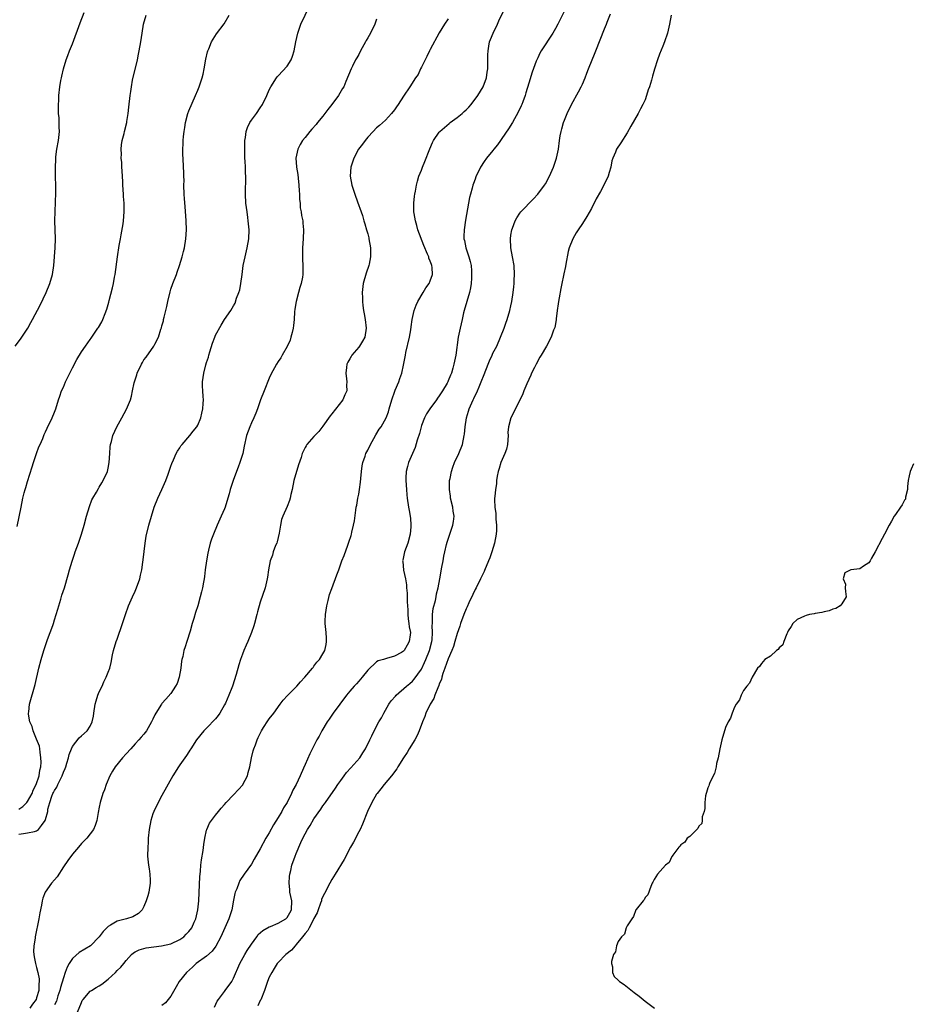
# Model space of a CAD drawing. Units: inches. Extents: x 2514000 to 2517000, y 1542000 to 1545000.
# Drawn here: x 2515847 to 2516047, y 1543114 to 1543334 of the extents above; entities that cross this region are included whole.
import ezdxf

# ---------------------------------------------------------------- set-up
doc = ezdxf.new("R2010")
doc.units = ezdxf.units.IN
doc.header["$MEASUREMENT"] = 0
doc.layers.add('LD25141542_10ft', color=41, linetype='Continuous')

msp = doc.modelspace()

# ---------------------------------------------------------------- linework, layer by layer
at = {"layer": 'LD25141542_10ft'}
for points, elevation in [([(2515847, 1543151.91), (2515848.05, 1543152.05), (2515849, 1543152.21), (2515850.54, 1543152.54), (2515851, 1543152.67), (2515851.39, 1543153), (2515852.13, 1543153.87), (2515852.91, 1543155), (2515853, 1543155.22), (2515853.48, 1543157), (2515853.54, 1543157.54), (2515853.95, 1543159), (2515854.39, 1543160.39), (2515854.66, 1543161), (2515854.79, 1543161.21), (2515855, 1543161.69), (2515855.54, 1543162.46), (2515855.75, 1543163), (2515856.4, 1543164.4), (2515856.72, 1543165), (2515857, 1543165.81), (2515857.37, 1543166.63), (2515857.51, 1543167), (2515857.76, 1543167.76), (2515858.12, 1543169), (2515858.28, 1543169.72), (2515858.78, 1543171), (2515859, 1543171.5), (2515860.53, 1543173.47), (2515861, 1543173.94), (2515862.27, 1543175), (2515863, 1543176.07), (2515863.45, 1543177), (2515863.71, 1543178.29), (2515863.79, 1543179), (2515864.11, 1543181), (2515864.28, 1543181.72), (2515864.72, 1543183), (2515865, 1543183.71), (2515865.63, 1543185), (2515866.05, 1543185.95), (2515866.57, 1543187), (2515867, 1543188.16), (2515867.33, 1543189), (2515867.69, 1543190.31), (2515868, 1543192), (2515868.22, 1543193), (2515868.8, 1543195), (2515869, 1543195.53), (2515870.22, 1543199), (2515870.87, 1543201), (2515871.56, 1543203), (2515872.42, 1543205), (2515873, 1543206.24), (2515873.33, 1543207), (2515874.04, 1543209), (2515874.2, 1543209.8), (2515874.49, 1543211), (2515874.76, 1543212.76), (2515874.79, 1543213.21), (2515875.25, 1543217), (2515875.5, 1543218.5), (2515876.11, 1543221), (2515876.66, 1543223), (2515877.31, 1543225), (2515878.11, 1543227), (2515879.01, 1543229), (2515879.86, 1543231), (2515880.37, 1543232.37), (2515880.68, 1543233.32), (2515881, 1543234.18), (2515881.2, 1543234.8), (2515881.59, 1543235.59), (2515882.2, 1543237), (2515882.46, 1543237.54), (2515883, 1543238.3), (2515883.26, 1543238.74), (2515883.52, 1543239), (2515885.27, 1543241), (2515885.99, 1543242.01), (2515886.82, 1543243), (2515887, 1543243.31), (2515887.69, 1543245), (2515887.94, 1543246.06), (2515888.19, 1543247), (2515888.21, 1543248.21), (2515888.27, 1543249), (2515888.26, 1543249.74), (2515888.14, 1543251), (2515888.09, 1543252.09), (2515888.1, 1543253), (2515888.35, 1543255), (2515888.84, 1543256.84), (2515889, 1543257.34), (2515889.43, 1543258.58), (2515889.52, 1543259), (2515889.72, 1543259.72), (2515890.33, 1543261.67), (2515890.8, 1543263), (2515891, 1543263.46), (2515892.27, 1543265.73), (2515893, 1543266.95), (2515894.42, 1543269), (2515895, 1543270), (2515895.39, 1543270.62), (2515895.71, 1543271.71), (2515896.23, 1543273), (2515896.41, 1543273.59), (2515896.68, 1543275), (2515896.95, 1543277.05), (2515897.18, 1543279), (2515897.58, 1543281), (2515898.07, 1543283), (2515898.4, 1543285), (2515898.48, 1543287), (2515898.35, 1543288.35), (2515898.31, 1543289), (2515898.21, 1543289.79), (2515898.04, 1543291), (2515897.8, 1543293), (2515897.71, 1543295), (2515897.71, 1543295.71), (2515897.77, 1543298.23), (2515897.76, 1543299), (2515897.7, 1543299.7), (2515897.67, 1543301), (2515897.61, 1543302.39), (2515897.57, 1543303), (2515897.51, 1543305), (2515897.52, 1543306.48), (2515897.54, 1543307), (2515897.66, 1543307.66), (2515897.82, 1543309), (2515898.1, 1543309.9), (2515898.68, 1543311), (2515899, 1543311.5), (2515900.18, 1543313), (2515901, 1543314.27), (2515901.52, 1543315), (2515902.47, 1543317), (2515903, 1543318.27), (2515903.33, 1543319), (2515904.59, 1543321), (2515904.78, 1543321.22), (2515905, 1543321.42), (2515907, 1543323.59), (2515907.86, 1543325), (2515908.18, 1543325.82), (2515908.56, 1543327), (2515908.95, 1543329.05), (2515909.36, 1543331), (2515909.61, 1543331.61), (2515910.06, 1543333), (2515911.96, 1543337)], 6510), ([(2515860.15, 1543112.15), (2515861, 1543114.32), (2515861.22, 1543114.78), (2515861.38, 1543115), (2515863, 1543116.81), (2515863.26, 1543117), (2515864.34, 1543117.66), (2515865, 1543118), (2515865.6, 1543118.4), (2515867, 1543119.5), (2515868.6, 1543121), (2515869, 1543121.43), (2515869.8, 1543122.2), (2515870.48, 1543123), (2515871, 1543123.71), (2515872.21, 1543125), (2515872.62, 1543125.39), (2515873, 1543125.61), (2515873.9, 1543126.1), (2515875, 1543126.35), (2515875.48, 1543126.52), (2515878.95, 1543126.95), (2515881, 1543127.38), (2515883, 1543128.35), (2515883.91, 1543129), (2515884.41, 1543129.59), (2515885, 1543130.14), (2515885.69, 1543131), (2515886.25, 1543132.25), (2515886.56, 1543133), (2515887.03, 1543135), (2515887.23, 1543137), (2515887.52, 1543142.48), (2515887.56, 1543143), (2515887.64, 1543143.64), (2515887.73, 1543145), (2515887.82, 1543146.17), (2515888.24, 1543148.24), (2515888.37, 1543149.63), (2515888.6, 1543151), (2515889, 1543152.81), (2515889.04, 1543153), (2515889.65, 1543154.35), (2515890.06, 1543155), (2515891, 1543156.14), (2515891.67, 1543157), (2515892.28, 1543157.72), (2515893, 1543158.54), (2515893.36, 1543159), (2515895, 1543160.75), (2515896.1, 1543161.9), (2515897.07, 1543162.93), (2515897.11, 1543163), (2515898.15, 1543165), (2515898.32, 1543165.68), (2515898.67, 1543167), (2515899.05, 1543169), (2515899.44, 1543170.56), (2515899.57, 1543171), (2515899.92, 1543171.92), (2515900.3, 1543173), (2515900.5, 1543173.5), (2515901.25, 1543175), (2515901.74, 1543175.74), (2515902.71, 1543177.29), (2515903, 1543177.69), (2515904.02, 1543179), (2515905.47, 1543181), (2515906.13, 1543181.87), (2515907.07, 1543182.93), (2515909.13, 1543185), (2515910.02, 1543185.98), (2515910.97, 1543187), (2515912.65, 1543189), (2515912.79, 1543189.21), (2515913, 1543189.45), (2515913.64, 1543190.36), (2515914.25, 1543191), (2515915, 1543192.22), (2515915.41, 1543193), (2515915.7, 1543194.3), (2515915.82, 1543195), (2515915.76, 1543195.76), (2515915.71, 1543197), (2515915.51, 1543199), (2515915.51, 1543199.51), (2515915.56, 1543201), (2515915.86, 1543203), (2515916.19, 1543204.19), (2515916.49, 1543205.51), (2515917, 1543206.87), (2515918.14, 1543209.86), (2515918.53, 1543211), (2515919.25, 1543213), (2515919.75, 1543214.25), (2515920.55, 1543216.55), (2515920.8, 1543217.2), (2515921.29, 1543218.71), (2515921.36, 1543219), (2515921.45, 1543219.45), (2515921.85, 1543221), (2515922.04, 1543221.96), (2515922.34, 1543224.34), (2515922.45, 1543225), (2515922.55, 1543225.45), (2515922.81, 1543227), (2515923, 1543227.93), (2515923.18, 1543229), (2515923.4, 1543230.6), (2515923.45, 1543231.45), (2515923.58, 1543233), (2515923.76, 1543234.24), (2515923.9, 1543235), (2515924.41, 1543236.41), (2515924.61, 1543237), (2515925, 1543237.76), (2515925.6, 1543239), (2515926.39, 1543240.39), (2515926.81, 1543241.19), (2515927.57, 1543242.43), (2515928.01, 1543243), (2515929.16, 1543245), (2515929.66, 1543246.34), (2515929.81, 1543247), (2515930.36, 1543249), (2515931.06, 1543250.94), (2515931.17, 1543251.17), (2515931.94, 1543253), (2515932.22, 1543253.78), (2515932.61, 1543255), (2515933, 1543256.74), (2515933.39, 1543258.61), (2515933.44, 1543259), (2515933.56, 1543259.56), (2515934.34, 1543263), (2515934.62, 1543264.62), (2515934.71, 1543265.29), (2515934.96, 1543267), (2515935.41, 1543269), (2515935.81, 1543270.2), (2515936.22, 1543271), (2515937.42, 1543273), (2515937.98, 1543274.02), (2515938.72, 1543275), (2515939, 1543275.61), (2515939.47, 1543277), (2515939.43, 1543278.57), (2515939.36, 1543279), (2515939.24, 1543279.24), (2515939, 1543279.99), (2515938.68, 1543280.68), (2515938.63, 1543281), (2515938.4, 1543281.6), (2515937.52, 1543283.52), (2515936.23, 1543287), (2515935.98, 1543287.98), (2515935.65, 1543289), (2515935.36, 1543290.64), (2515935.32, 1543291), (2515935.31, 1543293), (2515935.47, 1543294.53), (2515935.54, 1543295), (2515935.68, 1543295.68), (2515935.9, 1543297), (2515936.11, 1543297.89), (2515936.45, 1543299), (2515937, 1543300.32), (2515937.24, 1543301), (2515937.75, 1543302.25), (2515938.86, 1543305.14), (2515939.47, 1543306.53), (2515939.73, 1543307), (2515941, 1543308.85), (2515941.12, 1543309), (2515943.2, 1543310.8), (2515943.47, 1543311), (2515945, 1543312.1), (2515946.09, 1543313), (2515946.57, 1543313.43), (2515947, 1543313.86), (2515947.59, 1543314.41), (2515948.12, 1543315), (2515949.63, 1543317), (2515950.78, 1543319), (2515951.53, 1543321), (2515951.73, 1543322.27), (2515951.84, 1543323), (2515951.84, 1543323.84), (2515951.89, 1543326.11), (2515951.9, 1543327), (2515952.06, 1543328.06), (2515952.25, 1543329), (2515952.48, 1543329.52), (2515953.01, 1543331), (2515953.98, 1543333), (2515954.29, 1543333.71), (2515956.22, 1543337.78)], 6480), ([(2515846.18, 1543261), (2515847.42, 1543262.58), (2515847.72, 1543263), (2515849.04, 1543265), (2515849.71, 1543266.29), (2515850.1, 1543267), (2515851.81, 1543270.19), (2515853.16, 1543273), (2515853.98, 1543275), (2515854.55, 1543277), (2515854.84, 1543279), (2515855.12, 1543283), (2515855.21, 1543285), (2515855.17, 1543287), (2515855.11, 1543289), (2515855.13, 1543291.13), (2515855.28, 1543295.28), (2515855.28, 1543297), (2515855.23, 1543298.77), (2515855.19, 1543301), (2515855.28, 1543302.72), (2515855.28, 1543303), (2515855.31, 1543303.31), (2515855.54, 1543305), (2515855.87, 1543307), (2515856.08, 1543309), (2515856.05, 1543309.95), (2515856.06, 1543311), (2515856.03, 1543312.03), (2515855.93, 1543313), (2515855.86, 1543314.14), (2515855.88, 1543315), (2515855.94, 1543315.94), (2515855.97, 1543317), (2515856.18, 1543319), (2515856.42, 1543320.42), (2515856.54, 1543321), (2515856.63, 1543321.37), (2515857.01, 1543323), (2515857.64, 1543325), (2515858.01, 1543325.99), (2515858.36, 1543327), (2515859, 1543328.61), (2515860.76, 1543333.24), (2515861.6, 1543335.6)], 6540), ([(2515846.69, 1543220.69), (2515847.52, 1543225), (2515847.92, 1543227), (2515848.21, 1543228.21), (2515848.42, 1543229), (2515848.57, 1543229.43), (2515849, 1543230.78), (2515850, 1543234), (2515850.3, 1543235), (2515850.99, 1543237.01), (2515851.52, 1543238.48), (2515851.78, 1543239), (2515852.36, 1543240.36), (2515852.72, 1543241.28), (2515853, 1543241.85), (2515853.33, 1543242.67), (2515854.47, 1543245), (2515855, 1543246.23), (2515855.29, 1543247), (2515855.88, 1543249), (2515856.17, 1543249.83), (2515856.6, 1543251), (2515857, 1543251.87), (2515857.48, 1543253), (2515859, 1543256.18), (2515859.98, 1543258.02), (2515861, 1543259.72), (2515861.95, 1543261), (2515863, 1543262.51), (2515863.21, 1543262.79), (2515864.72, 1543265), (2515864.83, 1543265.17), (2515865.56, 1543266.44), (2515865.83, 1543267), (2515866.3, 1543268.3), (2515866.7, 1543269.3), (2515867.13, 1543270.87), (2515867.2, 1543271.2), (2515867.98, 1543274.02), (2515868.18, 1543275), (2515868.43, 1543276.43), (2515868.55, 1543277), (2515869.11, 1543281), (2515869.48, 1543283.48), (2515869.73, 1543285), (2515869.91, 1543285.91), (2515870.34, 1543288.34), (2515870.43, 1543289), (2515870.6, 1543291), (2515870.55, 1543292.55), (2515870.56, 1543293), (2515870.44, 1543294.44), (2515870.43, 1543295), (2515870.31, 1543297), (2515870.25, 1543297.75), (2515870.16, 1543300.16), (2515870.07, 1543301), (2515870.02, 1543302.02), (2515869.93, 1543303), (2515869.94, 1543303.94), (2515869.91, 1543305), (2515870, 1543306), (2515870.15, 1543307), (2515870.55, 1543308.55), (2515870.64, 1543309), (2515871.15, 1543311), (2515871.19, 1543311.19), (2515871.47, 1543313), (2515871.59, 1543314.41), (2515871.9, 1543317), (2515872.07, 1543317.93), (2515872.2, 1543319), (2515872.47, 1543320.47), (2515873.52, 1543325), (2515873.76, 1543326.24), (2515873.93, 1543327), (2515874.26, 1543329), (2515874.56, 1543331), (2515874.91, 1543333), (2515875.51, 1543335)], 6530), ([(2515847, 1543157.53), (2515847.91, 1543158.09), (2515848.83, 1543159), (2515849, 1543159.24), (2515850.02, 1543161), (2515850.26, 1543161.74), (2515850.88, 1543163), (2515851.55, 1543165), (2515851.74, 1543166.26), (2515851.93, 1543167), (2515851.99, 1543167.99), (2515851.98, 1543169), (2515851.77, 1543170.23), (2515851.71, 1543171), (2515851.61, 1543171.61), (2515851, 1543173.14), (2515850.21, 1543175), (2515849.99, 1543175.99), (2515849.52, 1543177), (2515849.22, 1543178.78), (2515849.21, 1543179), (2515849.26, 1543179.26), (2515849.43, 1543181), (2515850.65, 1543185.35), (2515851.51, 1543189), (2515852.01, 1543191), (2515852.58, 1543193), (2515853.42, 1543195.42), (2515854.04, 1543197), (2515854.59, 1543198.59), (2515854.75, 1543199), (2515855, 1543199.81), (2515855.4, 1543201), (2515855.76, 1543202.24), (2515856.42, 1543204.42), (2515856.65, 1543205.35), (2515857.2, 1543207), (2515858.08, 1543209.92), (2515858.36, 1543211), (2515858.93, 1543212.93), (2515859.48, 1543214.52), (2515859.62, 1543215), (2515860.35, 1543217), (2515861.04, 1543219), (2515861.61, 1543221), (2515862.15, 1543223), (2515862.81, 1543225.19), (2515863.38, 1543226.62), (2515863.58, 1543227), (2515864.39, 1543228.39), (2515864.81, 1543229.19), (2515865, 1543229.47), (2515865.56, 1543230.44), (2515865.91, 1543231), (2515866.83, 1543233), (2515867, 1543233.75), (2515867.22, 1543235), (2515867.34, 1543237), (2515867.47, 1543238.53), (2515867.53, 1543239), (2515867.73, 1543239.73), (2515868.03, 1543241), (2515868.93, 1543243), (2515870.07, 1543245), (2515871.1, 1543246.9), (2515871.95, 1543249), (2515872.18, 1543249.82), (2515872.44, 1543251), (2515872.8, 1543252.8), (2515872.85, 1543253), (2515873.4, 1543254.6), (2515873.51, 1543255), (2515874.46, 1543257), (2515874.65, 1543257.35), (2515875, 1543257.93), (2515875.46, 1543258.54), (2515877.22, 1543261), (2515877.42, 1543261.42), (2515878.26, 1543263), (2515878.77, 1543264.77), (2515878.9, 1543265.1), (2515879, 1543265.53), (2515879.34, 1543266.66), (2515879.39, 1543267), (2515879.48, 1543267.48), (2515879.91, 1543269), (2515880.14, 1543269.86), (2515880.34, 1543271), (2515880.82, 1543273.18), (2515881, 1543273.75), (2515881.44, 1543275), (2515882.25, 1543277), (2515882.42, 1543277.58), (2515882.94, 1543279), (2515883.54, 1543281), (2515883.82, 1543282.18), (2515884.03, 1543283), (2515884.38, 1543285), (2515884.5, 1543287), (2515884.44, 1543289), (2515884.22, 1543292.22), (2515884.06, 1543293.94), (2515884, 1543295), (2515883.94, 1543297), (2515883.95, 1543298.05), (2515883.93, 1543299), (2515883.89, 1543299.89), (2515883.85, 1543301), (2515883.73, 1543303), (2515883.71, 1543303.71), (2515883.69, 1543305), (2515883.77, 1543306.23), (2515883.79, 1543307), (2515883.84, 1543307.84), (2515883.97, 1543309), (2515884.12, 1543309.88), (2515884.26, 1543311), (2515884.77, 1543313), (2515885, 1543313.63), (2515886.52, 1543317), (2515887, 1543318.21), (2515887.36, 1543319), (2515888.02, 1543321), (2515888.21, 1543321.79), (2515888.46, 1543323), (2515888.83, 1543325.17), (2515889.2, 1543326.8), (2515889.27, 1543327), (2515889.48, 1543327.48), (2515890.06, 1543329), (2515891.19, 1543330.81), (2515892.93, 1543333.07), (2515894.05, 1543335)], 6520), ([(2515969, 1543335.95), (2515967.52, 1543333), (2515967, 1543331.99), (2515966.41, 1543331), (2515963.77, 1543327), (2515963.48, 1543326.52), (2515963, 1543325.45), (2515962.85, 1543325.15), (2515962.68, 1543324.68), (2515961.76, 1543322.24), (2515961, 1543319.79), (2515960.38, 1543317.62), (2515960.17, 1543317), (2515959.64, 1543315.64), (2515959.42, 1543315), (2515959.3, 1543314.7), (2515958.67, 1543313.33), (2515957.36, 1543311), (2515956.45, 1543309.55), (2515955, 1543307.42), (2515954.68, 1543307), (2515954.03, 1543305.97), (2515953.21, 1543305), (2515953, 1543304.73), (2515951.52, 1543303), (2515951, 1543302.26), (2515950.21, 1543301), (2515949.18, 1543298.82), (2515949, 1543298.31), (2515948.63, 1543297.37), (2515948.51, 1543297), (2515948.34, 1543296.34), (2515947.96, 1543295), (2515947.79, 1543294.21), (2515947.55, 1543293), (2515946.84, 1543289.16), (2515946.53, 1543287), (2515946.47, 1543285.53), (2515946.5, 1543285), (2515946.63, 1543284.63), (2515946.93, 1543283), (2515947.62, 1543281), (2515947.94, 1543279.94), (2515948.1, 1543279), (2515948.17, 1543277.83), (2515948.24, 1543277), (2515948.17, 1543276.17), (2515948.11, 1543275), (2515947.96, 1543274.04), (2515947.72, 1543273), (2515946.56, 1543269), (2515946.44, 1543268.44), (2515946.09, 1543267), (2515945.64, 1543265), (2515945.25, 1543263), (2515944.68, 1543259), (2515944.38, 1543257.62), (2515944.29, 1543257), (2515944.06, 1543256.06), (2515943.73, 1543255), (2515943.48, 1543254.52), (2515943, 1543253.26), (2515942.88, 1543253), (2515942.74, 1543252.74), (2515941.7, 1543251), (2515941.42, 1543250.58), (2515941, 1543249.88), (2515940.63, 1543249.37), (2515940.38, 1543249), (2515938.91, 1543247), (2515938.13, 1543245.87), (2515937.69, 1543245), (2515937, 1543243.25), (2515936.92, 1543243), (2515936.55, 1543241.45), (2515936.03, 1543240.03), (2515935.62, 1543238.38), (2515934.99, 1543236.99), (2515934.14, 1543235), (2515933.87, 1543234.13), (2515933.6, 1543233), (2515933.54, 1543231.54), (2515933.5, 1543231), (2515933.64, 1543229), (2515933.76, 1543227.76), (2515933.86, 1543227), (2515934.14, 1543225), (2515934.28, 1543224.28), (2515934.54, 1543222.54), (2515934.65, 1543221), (2515934.64, 1543220.64), (2515934.51, 1543219), (2515934.01, 1543217), (2515933.26, 1543215), (2515932.83, 1543213.17), (2515932.81, 1543213), (2515932.85, 1543212.85), (2515933.03, 1543210.97), (2515933.43, 1543209), (2515933.66, 1543207.66), (2515933.7, 1543207), (2515933.8, 1543205.79), (2515933.83, 1543205), (2515933.85, 1543203.85), (2515933.88, 1543203), (2515933.95, 1543202.05), (2515933.96, 1543201), (2515934.03, 1543200.03), (2515934.23, 1543199), (2515934.28, 1543198.28), (2515934.57, 1543197), (2515934.47, 1543196.47), (2515934.3, 1543195), (2515933.82, 1543194.18), (2515933.15, 1543193), (2515933, 1543192.82), (2515932.53, 1543192.53), (2515931, 1543191.69), (2515929.17, 1543191.17), (2515929, 1543191.15), (2515928.54, 1543191), (2515927.33, 1543190.67), (2515927, 1543190.47), (2515925, 1543188.6), (2515923.76, 1543187), (2515923, 1543186.16), (2515922.47, 1543185.53), (2515921.99, 1543185), (2515921, 1543183.86), (2515920.28, 1543183), (2515918.74, 1543181), (2515917.32, 1543179), (2515916.4, 1543177.6), (2515915.98, 1543177), (2515914.75, 1543175), (2515914.15, 1543173.85), (2515913.67, 1543173), (2515912.09, 1543169.91), (2515911, 1543167.5), (2515910.68, 1543166.68), (2515909.92, 1543165), (2515908.98, 1543163), (2515908.26, 1543161.74), (2515907.97, 1543161), (2515906.98, 1543159), (2515906.22, 1543157.78), (2515905.81, 1543157), (2515905, 1543155.62), (2515903.95, 1543154.05), (2515903, 1543152.24), (2515902.25, 1543151), (2515901, 1543148.63), (2515899.63, 1543146.37), (2515899, 1543145.23), (2515897.4, 1543143), (2515896.45, 1543141.55), (2515896.19, 1543141), (2515895.74, 1543139.74), (2515895.41, 1543139), (2515895.3, 1543138.7), (2515895, 1543137.15), (2515894.61, 1543135), (2515893.99, 1543133), (2515893.1, 1543131), (2515892.16, 1543129), (2515891.07, 1543126.93), (2515890.24, 1543125.76), (2515889, 1543124.63), (2515886.68, 1543123), (2515885.82, 1543122.18), (2515884.47, 1543121), (2515882.88, 1543119), (2515882.22, 1543117.78), (2515881, 1543115.75), (2515879.8, 1543114.2), (2515879, 1543113.6)], 6470), ([(2515890.75, 1543113.25), (2515891.39, 1543114.61), (2515891.66, 1543115), (2515893, 1543116.78), (2515893.18, 1543117), (2515894.6, 1543119), (2515895, 1543119.75), (2515896.44, 1543123), (2515897.53, 1543125), (2515898.06, 1543125.94), (2515899, 1543127.35), (2515900.22, 1543129), (2515900.53, 1543129.47), (2515901.57, 1543130.43), (2515903, 1543131.2), (2515903.3, 1543131.3), (2515905, 1543132.03), (2515906.67, 1543133), (2515907, 1543133.3), (2515907.63, 1543134.37), (2515907.98, 1543135), (2515908.01, 1543137), (2515907.61, 1543139), (2515907.59, 1543139.59), (2515907.44, 1543141), (2515907.51, 1543142.49), (2515907.6, 1543143), (2515907.82, 1543143.82), (2515908.07, 1543145), (2515908.77, 1543147), (2515909, 1543147.6), (2515910.03, 1543150.03), (2515910.47, 1543151), (2515911, 1543152.01), (2515911.56, 1543153), (2515912.14, 1543153.86), (2515913, 1543155.36), (2515914.51, 1543157.49), (2515915, 1543158.24), (2515915.33, 1543158.67), (2515915.56, 1543159), (2515917.82, 1543162.18), (2515918.35, 1543163), (2515919, 1543163.9), (2515919.78, 1543165), (2515920.29, 1543165.71), (2515921.22, 1543166.78), (2515923.24, 1543169), (2515923.92, 1543170.08), (2515924.53, 1543171), (2515925.46, 1543173), (2515925.91, 1543173.91), (2515926.42, 1543175), (2515927.52, 1543177), (2515928.06, 1543177.94), (2515928.6, 1543179), (2515929.76, 1543181), (2515930.28, 1543181.72), (2515931.2, 1543182.8), (2515931.38, 1543183), (2515933.69, 1543185), (2515934.42, 1543185.58), (2515935, 1543186.13), (2515935.42, 1543186.58), (2515937, 1543188.83), (2515937.73, 1543190.27), (2515938.03, 1543191), (2515938.81, 1543193), (2515939.34, 1543195), (2515939.39, 1543195.39), (2515939.51, 1543197), (2515939.42, 1543198.58), (2515939.45, 1543199), (2515939.52, 1543199.52), (2515939.49, 1543201), (2515939.64, 1543202.36), (2515940.13, 1543204.13), (2515940.3, 1543205), (2515940.39, 1543205.61), (2515940.76, 1543207), (2515941.15, 1543209), (2515941.59, 1543211.59), (2515941.85, 1543213), (2515942.04, 1543214.04), (2515942.25, 1543215), (2515942.65, 1543216.65), (2515942.8, 1543217.2), (2515943.35, 1543219), (2515944, 1543221), (2515944.16, 1543221.84), (2515944.3, 1543223), (2515944.1, 1543224.1), (2515944.02, 1543225), (2515943.54, 1543227), (2515943.5, 1543227.5), (2515943.25, 1543229), (2515943.28, 1543230.72), (2515943.32, 1543231), (2515943.43, 1543231.43), (2515943.71, 1543233), (2515944.02, 1543233.98), (2515944.41, 1543235), (2515945.36, 1543237), (2515946.18, 1543239), (2515946.6, 1543241), (2515946.65, 1543241.35), (2515946.78, 1543243), (2515947.09, 1543245), (2515947.54, 1543246.46), (2515947.69, 1543247), (2515948.56, 1543249), (2515948.73, 1543249.27), (2515949.53, 1543251), (2515949.88, 1543251.88), (2515950.38, 1543253), (2515951, 1543254.64), (2515951.95, 1543257), (2515952.24, 1543257.76), (2515952.82, 1543259), (2515953, 1543259.42), (2515953.84, 1543261), (2515954.72, 1543263), (2515955.48, 1543265), (2515955.87, 1543266.13), (2515956.19, 1543267), (2515956.79, 1543269), (2515957, 1543270.03), (2515957.23, 1543271), (2515957.52, 1543273), (2515957.7, 1543274.3), (2515957.73, 1543275), (2515957.75, 1543275.75), (2515957.83, 1543277), (2515957.72, 1543279), (2515957.36, 1543281), (2515956.98, 1543283), (2515956.89, 1543285), (2515957, 1543285.82), (2515957.22, 1543287), (2515957.37, 1543287.37), (2515957.99, 1543289), (2515958.32, 1543289.68), (2515959, 1543290.71), (2515959.22, 1543291), (2515962.08, 1543293.92), (2515963.03, 1543294.97), (2515964.53, 1543297), (2515964.71, 1543297.29), (2515965.64, 1543299), (2515966.51, 1543301), (2515967.18, 1543303), (2515967.62, 1543305), (2515967.88, 1543307), (2515968.02, 1543308.02), (2515968.23, 1543309), (2515968.43, 1543309.57), (2515968.8, 1543311), (2515969, 1543311.54), (2515969.61, 1543313), (2515970.58, 1543315), (2515972.14, 1543317.86), (2515972.73, 1543319), (2515973, 1543319.6), (2515973.6, 1543321), (2515974.01, 1543321.99), (2515974.37, 1543323), (2515975.17, 1543325), (2515975.73, 1543326.27), (2515976, 1543327), (2515977.92, 1543331.92), (2515978.36, 1543333), (2515978.56, 1543333.44), (2515979.29, 1543335.29)], 6460), ([(2515992.8, 1543335), (2515992.43, 1543333), (2515991.98, 1543331), (2515991.34, 1543329), (2515991, 1543328.06), (2515990.24, 1543326.24), (2515989.77, 1543325), (2515989.09, 1543322.91), (2515988.67, 1543321.34), (2515988.46, 1543320.46), (2515988.01, 1543319), (2515987.72, 1543318.28), (2515987.35, 1543317), (2515987, 1543316.09), (2515986.53, 1543315), (2515985.97, 1543314.03), (2515985.45, 1543313), (2515983.81, 1543310.19), (2515983, 1543308.69), (2515981.58, 1543306.42), (2515980.62, 1543305), (2515980.39, 1543304.39), (2515979.78, 1543303), (2515979.59, 1543302.41), (2515979.35, 1543301), (2515979, 1543299.82), (2515978.77, 1543299), (2515977.81, 1543297), (2515977, 1543295.59), (2515976.07, 1543293.93), (2515975, 1543291.78), (2515974, 1543290), (2515973, 1543288.43), (2515972.02, 1543287), (2515971.63, 1543286.37), (2515970.84, 1543285), (2515970.04, 1543283), (2515969.81, 1543282.19), (2515969.31, 1543279.31), (2515969.18, 1543278.82), (2515968.82, 1543277.18), (2515968.77, 1543276.77), (2515968.4, 1543275), (2515968.14, 1543273.86), (2515967.77, 1543271.77), (2515967.62, 1543271), (2515967.55, 1543270.45), (2515967.34, 1543269), (2515967.1, 1543267.1), (2515967.09, 1543266.91), (2515966.8, 1543265.2), (2515966.55, 1543264.55), (2515966.02, 1543263), (2515964.96, 1543261.04), (2515963.74, 1543259), (2515963.49, 1543258.51), (2515962.63, 1543257), (2515962.26, 1543256.26), (2515961.65, 1543255), (2515961.46, 1543254.54), (2515961, 1543253.55), (2515960.57, 1543252.58), (2515959.93, 1543251), (2515959.68, 1543250.32), (2515958.07, 1543247), (2515956.99, 1543245.01), (2515956.47, 1543243), (2515956.33, 1543241.67), (2515956.37, 1543241), (2515956.23, 1543239), (2515956.05, 1543237.95), (2515955.69, 1543237), (2515954.76, 1543235), (2515954.37, 1543233.63), (2515954.14, 1543233), (2515953.95, 1543231.95), (2515953.82, 1543231), (2515953.76, 1543230.24), (2515953.55, 1543229), (2515953.4, 1543227.4), (2515953.38, 1543227), (2515953.38, 1543226.62), (2515953.43, 1543225), (2515953.61, 1543223.61), (2515953.64, 1543222.36), (2515953.79, 1543221), (2515953.78, 1543219.78), (2515953.73, 1543219), (2515953.37, 1543217), (2515952.74, 1543215), (2515952.28, 1543213.72), (2515952.02, 1543213), (2515951.12, 1543210.88), (2515951, 1543210.67), (2515950.25, 1543209), (2515949.21, 1543207), (2515949, 1543206.62), (2515948.51, 1543205.49), (2515947.64, 1543203.64), (2515947.25, 1543202.75), (2515947, 1543202.26), (2515946.5, 1543201), (2515945.76, 1543199), (2515945.58, 1543198.42), (2515945, 1543196.76), (2515944.51, 1543195), (2515944.15, 1543193.85), (2515943.82, 1543193), (2515943, 1543191.11), (2515942.28, 1543189), (2515941.83, 1543187.83), (2515941.58, 1543187), (2515941.48, 1543186.52), (2515941, 1543185.51), (2515940.88, 1543185.12), (2515940.65, 1543184.65), (2515940.01, 1543183), (2515939.76, 1543182.24), (2515938.98, 1543181), (2515938.02, 1543179), (2515937.75, 1543178.25), (2515937.25, 1543177), (2515936.51, 1543175), (2515936.04, 1543173.96), (2515935.52, 1543173), (2515934.27, 1543171), (2515933.82, 1543170.18), (2515933, 1543169), (2515931.74, 1543167), (2515931.48, 1543166.52), (2515931, 1543165.89), (2515930.65, 1543165.35), (2515930.33, 1543165), (2515928.71, 1543163), (2515927.97, 1543162.03), (2515927.1, 1543161), (2515927, 1543160.86), (2515925.9, 1543159), (2515924.94, 1543157), (2515923.86, 1543154.14), (2515923.31, 1543153), (2515923, 1543152.42), (2515921.84, 1543150.16), (2515921.19, 1543149), (2515919.77, 1543146.23), (2515917.74, 1543143), (2515917, 1543141.77), (2515916.55, 1543141), (2515915.32, 1543138.68), (2515915, 1543138.01), (2515914.71, 1543137.29), (2515914.65, 1543137), (2515914.48, 1543136.48), (2515913.95, 1543135), (2515913.68, 1543134.32), (2515913, 1543133.07), (2515912.97, 1543133), (2515911.9, 1543131), (2515911.61, 1543130.38), (2515911, 1543129.76), (2515910.42, 1543129), (2515909, 1543127.24), (2515908.76, 1543127), (2515907.99, 1543126.01), (2515906.72, 1543125), (2515905, 1543123.23), (2515904.8, 1543123), (2515904.12, 1543121.88), (2515903.55, 1543121), (2515903, 1543119.94), (2515902.63, 1543119), (2515901.9, 1543117), (2515901.08, 1543114.92), (2515901, 1543114.77), (2515900.46, 1543113.54)], 6450), ([(2515927, 1543334.08), (2515926.61, 1543333), (2515925.62, 1543331), (2515925, 1543329.94), (2515924.66, 1543329.34), (2515924.5, 1543329), (2515923.4, 1543327), (2515923, 1543326.23), (2515922.56, 1543325.44), (2515922.3, 1543325), (2515921.58, 1543323.58), (2515921.29, 1543323), (2515920.13, 1543320.13), (2515919.66, 1543319), (2515919.4, 1543318.6), (2515918.51, 1543317), (2515917.02, 1543315), (2515916.1, 1543313.9), (2515915.45, 1543313), (2515915, 1543312.43), (2515913.81, 1543311), (2515913.46, 1543310.54), (2515912.52, 1543309.48), (2515912.06, 1543309), (2515911, 1543307.68), (2515910.44, 1543307), (2515909.94, 1543306.06), (2515909.35, 1543305), (2515908.96, 1543303), (2515909.09, 1543301.09), (2515909.09, 1543301), (2515909.38, 1543299.38), (2515909.44, 1543298.56), (2515909.64, 1543297), (2515909.7, 1543295.7), (2515909.77, 1543295), (2515909.79, 1543293.79), (2515909.89, 1543293), (2515909.94, 1543291.94), (2515910.14, 1543291), (2515910.21, 1543290.21), (2515910.47, 1543289), (2515910.49, 1543288.49), (2515910.67, 1543287), (2515910.6, 1543285), (2515910.46, 1543283), (2515910.45, 1543281.55), (2515910.43, 1543281), (2515910.42, 1543280.42), (2515910.5, 1543279), (2515910.48, 1543277), (2515910.4, 1543276.4), (2515910.14, 1543275), (2515909.85, 1543274.15), (2515909.57, 1543273), (2515908.99, 1543271), (2515908.69, 1543269.31), (2515908.67, 1543268.67), (2515908.55, 1543267), (2515908.39, 1543265.61), (2515908.34, 1543265), (2515908.09, 1543264.09), (2515907.84, 1543263), (2515907.67, 1543262.33), (2515907, 1543260.92), (2515905.88, 1543259), (2515905.59, 1543258.41), (2515905, 1543257.59), (2515904.61, 1543257), (2515903.35, 1543254.65), (2515903, 1543253.87), (2515901.83, 1543251), (2515901.04, 1543249), (2515900.35, 1543247), (2515899.97, 1543246.03), (2515899.56, 1543245), (2515899, 1543243.87), (2515898.65, 1543243), (2515897.93, 1543241), (2515897.38, 1543238.62), (2515897.06, 1543237), (2515897, 1543236.81), (2515896.44, 1543235), (2515896.05, 1543233.95), (2515895.66, 1543233), (2515894.91, 1543231), (2515894.26, 1543229), (2515894.02, 1543228.02), (2515893.74, 1543227), (2515893.13, 1543225), (2515893, 1543224.67), (2515892.28, 1543223), (2515891.38, 1543221), (2515890.52, 1543219), (2515890.1, 1543217.9), (2515889.79, 1543217), (2515889.42, 1543215.42), (2515889.25, 1543214.75), (2515888.97, 1543213.03), (2515888.69, 1543211), (2515888.51, 1543209.49), (2515888.43, 1543209), (2515888.29, 1543208.29), (2515888.08, 1543207), (2515887.88, 1543206.12), (2515887.57, 1543205), (2515887, 1543203), (2515886.52, 1543201.48), (2515886.15, 1543200.15), (2515885.78, 1543199), (2515885.3, 1543197.3), (2515884.58, 1543195), (2515884.18, 1543193.82), (2515883.94, 1543193), (2515883.65, 1543191.65), (2515883.47, 1543191), (2515883.38, 1543190.62), (2515883.2, 1543189), (2515882.84, 1543187), (2515882.39, 1543185.61), (2515882.08, 1543185), (2515881, 1543183.39), (2515879.91, 1543182.09), (2515879, 1543181.13), (2515878.89, 1543181), (2515877.64, 1543179), (2515877.42, 1543178.58), (2515877, 1543177.63), (2515876.7, 1543177), (2515875.56, 1543175), (2515875, 1543174.26), (2515874.39, 1543173.61), (2515873.88, 1543173), (2515873, 1543172.09), (2515872.04, 1543171), (2515871, 1543169.89), (2515870.23, 1543169), (2515868.56, 1543167), (2515867.99, 1543166.01), (2515867.38, 1543165), (2515866.53, 1543163), (2515866.14, 1543161.86), (2515865.77, 1543161), (2515865.19, 1543159), (2515865, 1543157.95), (2515864.76, 1543156.76), (2515864.45, 1543155), (2515864.12, 1543153.88), (2515863.73, 1543153), (2515863, 1543152.01), (2515862.2, 1543151), (2515861, 1543149.81), (2515860.33, 1543149), (2515859, 1543147.47), (2515857.95, 1543146.05), (2515857, 1543144.6), (2515855.6, 1543142.4), (2515855, 1543141.71), (2515854.35, 1543141), (2515852.88, 1543139), (2515852.41, 1543137.59), (2515852.23, 1543137), (2515852.06, 1543136.06), (2515851.69, 1543134.31), (2515851.47, 1543133), (2515850.7, 1543129), (2515850.66, 1543128.66), (2515850.37, 1543127), (2515850.33, 1543125.67), (2515850.35, 1543125), (2515850.48, 1543124.48), (2515850.73, 1543123), (2515851, 1543122.11), (2515851.28, 1543121), (2515851.58, 1543119.58), (2515851.59, 1543119), (2515851.51, 1543118.49), (2515851.51, 1543117), (2515851, 1543115.37), (2515850.87, 1543115), (2515850.06, 1543113.94), (2515849.52, 1543113)], 6500), ([(2515943, 1543334.19), (2515942.16, 1543333), (2515941, 1543331.04), (2515939, 1543327.32), (2515938.83, 1543327), (2515938.25, 1543325.75), (2515937.83, 1543325), (2515937, 1543323.33), (2515936.82, 1543323), (2515936.25, 1543321.75), (2515935.72, 1543321), (2515934.43, 1543319), (2515933, 1543316.88), (2515931.81, 1543315), (2515931.47, 1543314.53), (2515931, 1543313.85), (2515930.34, 1543313), (2515929, 1543311.55), (2515927.66, 1543310.34), (2515927, 1543309.79), (2515926.2, 1543309), (2515925, 1543307.73), (2515924.42, 1543307), (2515923.83, 1543306.17), (2515922.98, 1543305.02), (2515921.88, 1543303), (2515921.24, 1543301), (2515921.12, 1543299), (2515921.46, 1543297), (2515922.09, 1543295), (2515922.74, 1543293.26), (2515923.55, 1543291), (2515923.82, 1543290.18), (2515924.17, 1543289), (2515924.33, 1543288.33), (2515924.75, 1543287), (2515925, 1543286.11), (2515925.22, 1543285.22), (2515925.29, 1543285), (2515925.64, 1543283), (2515925.66, 1543281), (2515925.3, 1543279.3), (2515925.26, 1543279), (2515924.67, 1543277.33), (2515924.01, 1543275), (2515923.78, 1543273), (2515923.83, 1543271.83), (2515923.85, 1543271), (2515923.94, 1543270.06), (2515924.09, 1543269), (2515924.24, 1543268.24), (2515924.43, 1543267), (2515924.67, 1543265), (2515924.35, 1543263), (2515923.87, 1543262.13), (2515923.18, 1543261), (2515923, 1543260.76), (2515921.46, 1543259), (2515921.28, 1543258.72), (2515921, 1543258.17), (2515920.56, 1543257.44), (2515920.36, 1543257), (2515920.24, 1543256.24), (2515920.09, 1543255), (2515920.3, 1543253.7), (2515920.33, 1543253), (2515920.3, 1543252.3), (2515920.35, 1543251), (2515919.88, 1543250.12), (2515919.43, 1543249), (2515917, 1543245.88), (2515916.6, 1543245.4), (2515915, 1543243.15), (2515914.05, 1543241.95), (2515913.17, 1543241), (2515913, 1543240.78), (2515911.41, 1543239), (2515911.24, 1543238.76), (2515911, 1543238.35), (2515910.36, 1543237), (2515910.1, 1543236.1), (2515909.51, 1543234.49), (2515908.53, 1543231), (2515908.11, 1543229), (2515907.83, 1543227.83), (2515907.66, 1543227), (2515907.5, 1543226.5), (2515907, 1543225.2), (2515906.05, 1543223), (2515905.77, 1543222.23), (2515905.5, 1543221), (2515905.2, 1543219.2), (2515904.74, 1543217.26), (2515904.66, 1543217), (2515904.42, 1543216.42), (2515903.9, 1543215), (2515903.69, 1543214.31), (2515903.19, 1543213), (2515902.81, 1543211), (2515902.61, 1543209.39), (2515902.53, 1543209), (2515902.36, 1543208.36), (2515902.05, 1543207), (2515901, 1543203.8), (2515900.39, 1543201.61), (2515900.26, 1543201), (2515899.71, 1543199), (2515899.53, 1543198.47), (2515899.01, 1543197), (2515898.19, 1543195), (2515897.81, 1543194.19), (2515897.33, 1543193), (2515897, 1543192.14), (2515896.6, 1543191), (2515896.21, 1543189.79), (2515895.61, 1543187.61), (2515894.75, 1543185), (2515894.62, 1543184.62), (2515893.96, 1543183), (2515893.19, 1543181.19), (2515893, 1543180.8), (2515891.95, 1543179), (2515891.55, 1543178.45), (2515891, 1543177.73), (2515889, 1543175.63), (2515888.37, 1543175), (2515886.77, 1543173), (2515885.44, 1543171), (2515885.28, 1543170.72), (2515885, 1543170.34), (2515884.47, 1543169.53), (2515883, 1543167.44), (2515882.71, 1543167), (2515881.47, 1543165), (2515879, 1543160.59), (2515878.14, 1543159), (2515877.19, 1543157), (2515877, 1543156.47), (2515876.53, 1543155), (2515876.16, 1543153), (2515875.97, 1543151), (2515875.92, 1543150.08), (2515875.84, 1543149), (2515875.8, 1543147), (2515875.99, 1543145), (2515876.15, 1543144.15), (2515876.32, 1543143), (2515876.36, 1543141.64), (2515876.4, 1543141), (2515876.1, 1543139), (2515875.86, 1543138.14), (2515875.51, 1543137), (2515875, 1543135.78), (2515874.56, 1543135), (2515873.8, 1543134.2), (2515872.52, 1543133.48), (2515871.09, 1543133), (2515869, 1543132.45), (2515867.55, 1543131.55), (2515867, 1543131.27), (2515865.85, 1543130.15), (2515865, 1543128.98), (2515863.04, 1543126.96), (2515860.51, 1543125.49), (2515859, 1543124.14), (2515858.29, 1543123), (2515857.82, 1543122.18), (2515857.42, 1543121), (2515857, 1543119.84), (2515856.34, 1543117.66), (2515856.19, 1543117), (2515855.78, 1543115.78), (2515855.41, 1543114.59), (2515855, 1543113.78)], 6490), ([(2516047, 1543234.74), (2516046.49, 1543233.51), (2516046.24, 1543233), (2516045.99, 1543231.99), (2516045.82, 1543231), (2516045.67, 1543229.67), (2516045.68, 1543229), (2516045.23, 1543227.23), (2516045.21, 1543227), (2516045.17, 1543226.83), (2516045, 1543226.56), (2516044.49, 1543225.51), (2516044.09, 1543225), (2516043, 1543223.4), (2516042.71, 1543223), (2516042.09, 1543221.91), (2516041.54, 1543221), (2516040.49, 1543219), (2516040, 1543218), (2516038.43, 1543215), (2516037.64, 1543213.64), (2516037.29, 1543213), (2516037, 1543212.6), (2516035.83, 1543211.83), (2516035, 1543211.2), (2516033, 1543211.01), (2516031.68, 1543210.32), (2516031.28, 1543209), (2516031.78, 1543207.78), (2516031.73, 1543207), (2516031.82, 1543206.18), (2516031.92, 1543205), (2516031, 1543203.4), (2516030.62, 1543203), (2516029.65, 1543202.35), (2516029, 1543202.21), (2516028.15, 1543201.85), (2516027, 1543201.65), (2516026.51, 1543201.49), (2516025, 1543201.24), (2516024.81, 1543201.19), (2516023.77, 1543201), (2516023, 1543200.79), (2516022.66, 1543200.66), (2516021, 1543199.93), (2516019.99, 1543199), (2516019.66, 1543198.34), (2516019, 1543197.4), (2516018.85, 1543197), (2516018.68, 1543196.68), (2516018.05, 1543195), (2516017.79, 1543194.21), (2516017, 1543193.58), (2516016.77, 1543193.23), (2516016.39, 1543193), (2516015, 1543191.75), (2516013.76, 1543191), (2516013, 1543190.05), (2516012.61, 1543189.39), (2516012.1, 1543189), (2516010.91, 1543187), (2516010.34, 1543185.66), (2516009.72, 1543185), (2516009, 1543184.02), (2516008.45, 1543183), (2516008.08, 1543181.92), (2516007.35, 1543181), (2516007, 1543180.32), (2516006.45, 1543179), (2516006.12, 1543177.88), (2516005.6, 1543177), (2516005, 1543175.76), (2516004.18, 1543173), (2516003.71, 1543171), (2516003.34, 1543169), (2516003, 1543167.69), (2516002.88, 1543167), (2516002.53, 1543165.47), (2516001.46, 1543163.46), (2516001.3, 1543163), (2516001.26, 1543162.74), (2516001, 1543162.32), (2516000.73, 1543161.27), (2516000.62, 1543161), (2516000.51, 1543160.51), (2516000.34, 1543159), (2516000.33, 1543157.67), (2516000.17, 1543157), (2515999.79, 1543155.79), (2515999.76, 1543155), (2515999.68, 1543154.32), (2515999, 1543153.7), (2515998.82, 1543153.18), (2515998.58, 1543153), (2515997, 1543151.44), (2515996.42, 1543151), (2515995.86, 1543150.14), (2515995, 1543149.55), (2515994.78, 1543149.22), (2515994.55, 1543149), (2515993.24, 1543147.24), (2515993.09, 1543147), (2515993.06, 1543146.94), (2515993, 1543146.9), (2515992.38, 1543145.62), (2515991.57, 1543145), (2515991, 1543144.36), (2515989.81, 1543143), (2515989, 1543141.81), (2515988.77, 1543141.23), (2515988.6, 1543141), (2515988.25, 1543140.25), (2515987.65, 1543138.35), (2515987, 1543137.75), (2515986.77, 1543137.23), (2515986.54, 1543137), (2515985, 1543135.12), (2515984.93, 1543135), (2515984.44, 1543133.56), (2515984.03, 1543133), (2515983, 1543131.43), (2515982.81, 1543131), (2515982.4, 1543129.6), (2515981.74, 1543129), (2515981, 1543127.92), (2515980.61, 1543127), (2515980.37, 1543125.63), (2515979.92, 1543125), (2515979.49, 1543123.49), (2515979.51, 1543123), (2515979.75, 1543122.25), (2515979.69, 1543121), (2515980.09, 1543120.09), (2515981, 1543119.26), (2515981.32, 1543119), (2515982.3, 1543118.3), (2515984.55, 1543116.55), (2515985.69, 1543115.69), (2515987, 1543114.63), (2515989.08, 1543113)], 6440)]:
    msp.add_lwpolyline(points, dxfattribs=dict(at, elevation=elevation))

doc.saveas('drawing.dxf')
